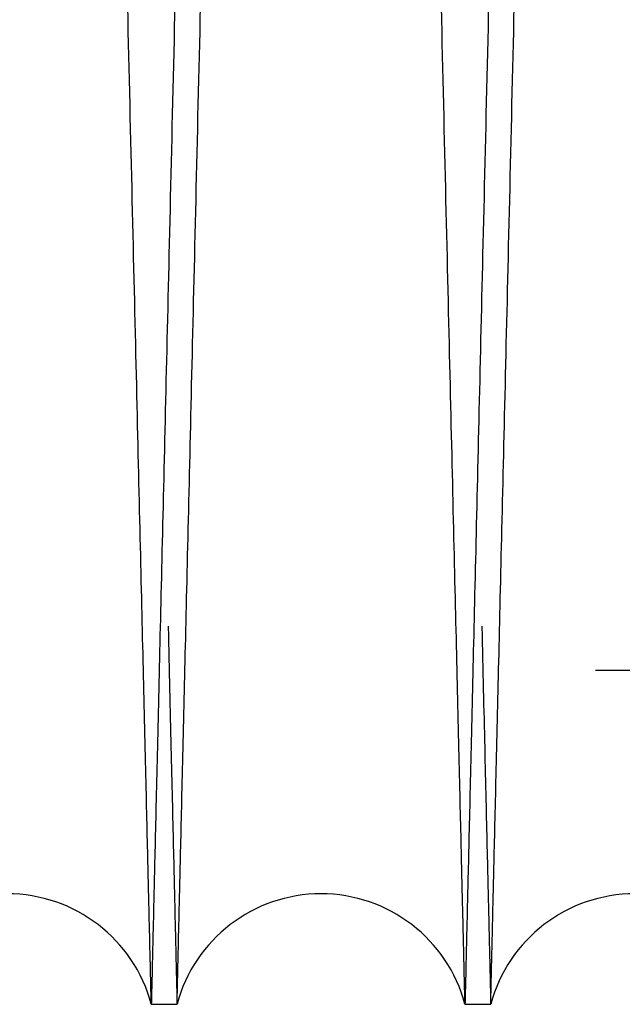
# Model space of a CAD drawing. Units: inches. Extents: x 0.3 to 10.6, y 0.2 to 8.2.
# Drawn here: x 6.4 to 6.4, y 4.9 to 5 of the extents above; entities that cross this region are included whole.
import ezdxf

# ---------------------------------------------------------------- set-up
doc = ezdxf.new("R2010")
doc.units = ezdxf.units.IN
doc.header["$MEASUREMENT"] = 0
doc.linetypes.add('HIDDEN', pattern=[0.07500000000000001, 0.05, -0.025])

msp = doc.modelspace()

# ---------------------------------------------------------------- linework, layer by layer
at = {"linetype": 'HIDDEN'}
for p, q in [((6.447336042661584, 5.159262906426731), (6.447336042661563, 4.968579290614768)), ((6.447336042661563, 4.968579290615021), (6.509836042661561, 4.968579290615021)), ((6.447336042661563, 4.968579290615021), (6.509836042661561, 4.968579290615021))]:
    msp.add_line(p, q, dxfattribs=at)
at = {"linetype": 'Continuous'}
for p, q in [((6.419014686352217, 4.947262906426751), (6.42065441738285, 4.947262906426751)), ((6.419014686352217, 4.947262906426751), (6.42065441738285, 4.947262906426751)), ((6.43901170476517, 4.947262906426737), (6.440651435794805, 4.947262906426737)), ((6.43901170476517, 4.947262906426737), (6.440651435794805, 4.947262906426737))]:
    msp.add_line(p, q, dxfattribs=at)
for centre, radius, start, end in [((6.409836042661554, 4.944812906427003), 0.00950000000000329, 14.94517986659118, 165.0548201333978), ((6.429833061073993, 4.944812906428625), 0.009500000000059352, 14.94517985479781, 165.0548201436285), ((6.449830079486458, 4.944812906430499), 0.009500000000007848, 14.94517984309831, 165.0548201568948)]:
    msp.add_arc(centre, radius, start, end, dxfattribs=at)
at = {"linetype": 'HIDDEN'}
for points, knots in [([(6.419014686352217, 4.947262906427002), (6.419010822588169, 4.947426434624893), (6.419003379789026, 4.947741440281696), (6.418945157063626, 4.950205709730208), (6.418856182798942, 4.953971759001064), (6.418730994215698, 4.959271123045833), (6.418572282278229, 4.965990358309218), (6.418381672045727, 4.974061230251274), (6.418161484759573, 4.983386086972409), (6.417909381499491, 4.994064769650994), (6.417629820003993, 5.005909367631904), (6.417325610244322, 5.018801732220299), (6.416999791992323, 5.032613914148729), (6.416649279950623, 5.047477750861159), (6.416280675893826, 5.063114387903677), (6.415897419407818, 5.079378809616158), (6.415502989829732, 5.096124100419014), (6.415093869832017, 5.113500476242502), (6.414678062861376, 5.131168848070462), (6.414259241357699, 5.14897358735759), (6.413840922496203, 5.166765343867688), (6.41341954377434, 5.184695926817882), (6.413031702598526, 5.201207599107089), (6.412678801788105, 5.21623837113616), (6.412362024941907, 5.229735734672571), (6.412048910039572, 5.243082185563299), (6.411742018050049, 5.256168376585523), (6.411447607211925, 5.268727088792998), (6.411167274633844, 5.280689546680371), (6.410901890878811, 5.292017960817898), (6.410647359714973, 5.302886682448129), (6.41040602773372, 5.313195038552353), (6.410164151996397, 5.323529716409376), (6.409928466140106, 5.333603045391754), (6.409705583545363, 5.343132054884444), (6.409510986004, 5.35145402410751), (6.409347165715267, 5.358461433197355), (6.409216272604127, 5.364061458934702), (6.409120838079145, 5.368145049292088), (6.409059522994922, 5.370768962517401), (6.409051838759506, 5.371097817623717), (6.40904798119061, 5.371262906427005)], [0, 0, 0, 0, 0.02856052373053303, 0.05501636202480353, 0.0816572406938587, 0.1085846914632351, 0.1359046767505659, 0.1623604689863349, 0.189001237370214, 0.2159284569097057, 0.2432480305227642, 0.2697100825250439, 0.2963571426426767, 0.3232906996531255, 0.3506166735125602, 0.377085905584148, 0.4037402044546722, 0.4306811047858212, 0.4580145779399147, 0.4844895936669082, 0.5111497536240811, 0.5380966605408198, 0.5654363599291794, 0.586453446335474, 0.6077551593695919, 0.62915290960237, 0.6509636925527613, 0.6728776200172754, 0.6938924558851406, 0.7151919102104065, 0.7365874154818568, 0.7583959443009441, 0.7803076395680018, 0.8067753528273828, 0.8334282601438515, 0.8603680308163737, 0.8877007773934174, 0.9152310098314282, 0.9429699476311727, 0.9713702998183662, 0.9999999999999999, 0.9999999999999999, 0.9999999999999999, 0.9999999999999999]), ([(6.419014686352217, 4.947262906427002), (6.419010822588169, 4.947426434624893), (6.419003379789026, 4.947741440281696), (6.418945157063626, 4.950205709730208), (6.418856182798942, 4.953971759001064), (6.418730994215698, 4.959271123045833), (6.418572282278229, 4.965990358309218), (6.418381672045727, 4.974061230251274), (6.418161484759573, 4.983386086972409), (6.417909381499491, 4.994064769650994), (6.417629820003993, 5.005909367631904), (6.417325610244322, 5.018801732220299), (6.416999791992323, 5.032613914148729), (6.416649279950623, 5.047477750861159), (6.416280675893826, 5.063114387903677), (6.415897419407818, 5.079378809616158), (6.415502989829732, 5.096124100419014), (6.415093869832017, 5.113500476242502), (6.414678062861376, 5.131168848070462), (6.414259241357699, 5.14897358735759), (6.413840922496203, 5.166765343867688), (6.41341954377434, 5.184695926817882), (6.413031702598526, 5.201207599107089), (6.412678801788105, 5.21623837113616), (6.412362024941907, 5.229735734672571), (6.412048910039572, 5.243082185563299), (6.411742018050049, 5.256168376585523), (6.411447607211925, 5.268727088792998), (6.411167274633844, 5.280689546680371), (6.410901890878811, 5.292017960817898), (6.410647359714973, 5.302886682448129), (6.41040602773372, 5.313195038552353), (6.410164151996397, 5.323529716409376), (6.409928466140106, 5.333603045391754), (6.409705583545363, 5.343132054884444), (6.409510986004, 5.35145402410751), (6.409347165715267, 5.358461433197355), (6.409216272604127, 5.364061458934702), (6.409120838079145, 5.368145049292088), (6.409059522994922, 5.370768962517401), (6.409051838759506, 5.371097817623717), (6.40904798119061, 5.371262906427005)], [0, 0, 0, 0, 0.02856052373053303, 0.05501636202480353, 0.0816572406938587, 0.1085846914632351, 0.1359046767505659, 0.1623604689863349, 0.189001237370214, 0.2159284569097057, 0.2432480305227642, 0.2697100825250439, 0.2963571426426767, 0.3232906996531255, 0.3506166735125602, 0.377085905584148, 0.4037402044546722, 0.4306811047858212, 0.4580145779399147, 0.4844895936669082, 0.5111497536240811, 0.5380966605408198, 0.5654363599291794, 0.586453446335474, 0.6077551593695919, 0.62915290960237, 0.6509636925527613, 0.6728776200172754, 0.6938924558851406, 0.7151919102104065, 0.7365874154818568, 0.7583959443009441, 0.7803076395680018, 0.8067753528273828, 0.8334282601438515, 0.8603680308163737, 0.8877007773934174, 0.9152310098314282, 0.9429699476311727, 0.9713702998183662, 0.9999999999999999, 0.9999999999999999, 0.9999999999999999, 0.9999999999999999]), ([(6.410627085720637, 5.371262906426991), (6.410630967369503, 5.371099378253306), (6.410638444611742, 5.370784373004322), (6.410696937656469, 5.368320109334909), (6.410786327591358, 5.364554074769365), (6.410912106411123, 5.359254733183315), (6.411071622926159, 5.352533541799855), (6.411263285635296, 5.344457251075562), (6.411484597985845, 5.335130698664234), (6.411737914662588, 5.32445418568886), (6.412018841466524, 5.312612346940543), (6.412324883144309, 5.299709758345559), (6.412652477194842, 5.28589599484369), (6.413004788635037, 5.271036844320453), (6.413375167748809, 5.255411937928536), (6.413760603451004, 5.239147559591782), (6.414157322062514, 5.222402293347288), (6.414568863280947, 5.205025943485475), (6.414987301959061, 5.187352352760369), (6.415408949841766, 5.169536814833125), (6.415829880031145, 5.151744961612331), (6.416253797187401, 5.13381983609176), (6.4166438783095, 5.117318701875052), (6.416999069789017, 5.102287882772734), (6.4173179212593, 5.088790453740526), (6.4176331022069, 5.075443973707382), (6.417942037141868, 5.062357608519669), (6.418263508784248, 5.048735640690142), (6.418591761414324, 5.034821264142251), (6.418921117503739, 5.020854729656354), (6.419230572457667, 5.007727256397093), (6.419513503126045, 4.995720752302003), (6.419768096248742, 4.98491331473414), (6.419992472639079, 4.975385827569964), (6.420188320030346, 4.967067603231035), (6.420353171042898, 4.960064325827839), (6.420484965796216, 4.95446432190275), (6.420581058105841, 4.950380749393162), (6.420642795974953, 4.947756848236488), (6.420650533208352, 4.947427994529626), (6.42065441738285, 4.947262906426988)], [0, 0, 0, 0, 0.02856080283814172, 0.05501683658812297, 0.08165791209800738, 0.1085855617356097, 0.1359057485473371, 0.1623856140061423, 0.1890509619031082, 0.2159301177718337, 0.2432498894595883, 0.269742041936929, 0.2964198355146346, 0.3232933056790802, 0.3506195303089776, 0.3770890852399352, 0.4037437083942234, 0.4306849348068978, 0.4580187362245105, 0.4845180556282162, 0.5112030275992933, 0.5381020303787031, 0.5654421409577964, 0.5864595771660979, 0.6077616448170408, 0.629159751390316, 0.6509708978149905, 0.6728851908124865, 0.6993835211708714, 0.7260675871335099, 0.7529658116354487, 0.7803054329243466, 0.806797390980736, 0.8334750529834991, 0.8603668355473355, 0.887699931974804, 0.9152303706485134, 0.9429695165055831, 0.9713700830607817, 1, 1, 1, 1]), ([(6.410627085720637, 5.371262906426991), (6.410630967369503, 5.371099378253306), (6.410638444611742, 5.370784373004322), (6.410696937656469, 5.368320109334909), (6.410786327591358, 5.364554074769365), (6.410912106411123, 5.359254733183315), (6.411071622926159, 5.352533541799855), (6.411263285635296, 5.344457251075562), (6.411484597985845, 5.335130698664234), (6.411737914662588, 5.32445418568886), (6.412018841466524, 5.312612346940543), (6.412324883144309, 5.299709758345559), (6.412652477194842, 5.28589599484369), (6.413004788635037, 5.271036844320453), (6.413375167748809, 5.255411937928536), (6.413760603451004, 5.239147559591782), (6.414157322062514, 5.222402293347288), (6.414568863280947, 5.205025943485475), (6.414987301959061, 5.187352352760369), (6.415408949841766, 5.169536814833125), (6.415829880031145, 5.151744961612331), (6.416253797187401, 5.13381983609176), (6.4166438783095, 5.117318701875052), (6.416999069789017, 5.102287882772734), (6.4173179212593, 5.088790453740526), (6.4176331022069, 5.075443973707382), (6.417942037141868, 5.062357608519669), (6.418263508784248, 5.048735640690142), (6.418591761414324, 5.034821264142251), (6.418921117503739, 5.020854729656354), (6.419230572457667, 5.007727256397093), (6.419513503126045, 4.995720752302003), (6.419768096248742, 4.98491331473414), (6.419992472639079, 4.975385827569964), (6.420188320030346, 4.967067603231035), (6.420353171042898, 4.960064325827839), (6.420484965796216, 4.95446432190275), (6.420581058105841, 4.950380749393162), (6.420642795974953, 4.947756848236488), (6.420650533208352, 4.947427994529626), (6.42065441738285, 4.947262906426988)], [0, 0, 0, 0, 0.02856080283814172, 0.05501683658812297, 0.08165791209800738, 0.1085855617356097, 0.1359057485473371, 0.1623856140061423, 0.1890509619031082, 0.2159301177718337, 0.2432498894595883, 0.269742041936929, 0.2964198355146346, 0.3232933056790802, 0.3506195303089776, 0.3770890852399352, 0.4037437083942234, 0.4306849348068978, 0.4580187362245105, 0.4845180556282162, 0.5112030275992933, 0.5381020303787031, 0.5654421409577964, 0.5864595771660979, 0.6077616448170408, 0.629159751390316, 0.6509708978149905, 0.6728851908124865, 0.6993835211708714, 0.7260675871335099, 0.7529658116354487, 0.7803054329243466, 0.806797390980736, 0.8334750529834991, 0.8603668355473355, 0.887699931974804, 0.9152303706485134, 0.9429695165055831, 0.9713700830607817, 1, 1, 1, 1]), ([(6.43901170476517, 4.947262906426737), (6.439007841001134, 4.947426434624598), (6.439000398202006, 4.947741440281345), (6.438942175476466, 4.950205709730336), (6.43885320121191, 4.953971759000711), (6.438728012628609, 4.959271123045613), (6.438569300691177, 4.965990358308944), (6.438378690458528, 4.974061230251003), (6.438158503172459, 4.983386086973246), (6.437906399912437, 4.994064769646275), (6.437626838416468, 5.005909367648475), (6.437322628658449, 5.018801732159152), (6.436996810399704, 5.032613914379511), (6.436646298383993, 5.04747774998293), (6.43627769422937, 5.063114391187846), (6.435894438099151, 5.07937879775627), (6.435500007188113, 5.096124145273273), (6.435090892250301, 5.113500305820464), (6.434703180091025, 5.129974880482436), (6.434341115047685, 5.145366095629981), (6.434008564486792, 5.159507940224855), (6.433672030926666, 5.173824646529781), (6.433334000280206, 5.188210681531068), (6.432973179464524, 5.20357275965728), (6.432593593142705, 5.21974094327543), (6.432198658678763, 5.236570980283315), (6.43181256675779, 5.253032062530893), (6.431468307575864, 5.267716523041452), (6.431164295273723, 5.280689451747485), (6.430898908687976, 5.292017986510256), (6.430644378292299, 5.302886675406445), (6.430403046101128, 5.31319504045225), (6.430161170423317, 5.323529715779729), (6.429925484547732, 5.333603045574981), (6.429702601958596, 5.343132054834308), (6.429508004415687, 5.351454024120907), (6.429344184127348, 5.358461433193371), (6.42921329101608, 5.364061458935468), (6.429117856491124, 5.368145049291528), (6.429056541406882, 5.370768962517256), (6.429048857171471, 5.371097817623482), (6.429044999602579, 5.371262906426725)], [0, 0, 0, 0, 0.02856052387654956, 0.05501636230609339, 0.08165724111131363, 0.1085846920183591, 0.1359046774453629, 0.1623604698164018, 0.1890012383364432, 0.2159284580135971, 0.2432480317663321, 0.2697100839039493, 0.2963571441577846, 0.3232907013059226, 0.3506166753050635, 0.3770859075119743, 0.4037402065187543, 0.4306811069876246, 0.4580145802814627, 0.4790301670977692, 0.5003303324569347, 0.5217264968901397, 0.5435356164806197, 0.5654478248319621, 0.5919246896084789, 0.6185867604748675, 0.6455357002087394, 0.6728776183446956, 0.6938924543200213, 0.7151919087541936, 0.7365874141350334, 0.758395943065631, 0.7803076384447645, 0.8067753518394452, 0.8334282592922279, 0.8603680301024732, 0.8877007768192648, 0.9152310093980307, 0.9429699473395936, 0.9713702996719894, 1, 1, 1, 1]), ([(6.43901170476517, 4.947262906426737), (6.439007841001134, 4.947426434624598), (6.439000398202006, 4.947741440281345), (6.438942175476466, 4.950205709730336), (6.43885320121191, 4.953971759000711), (6.438728012628609, 4.959271123045613), (6.438569300691177, 4.965990358308944), (6.438378690458528, 4.974061230251003), (6.438158503172459, 4.983386086973246), (6.437906399912437, 4.994064769646275), (6.437626838416468, 5.005909367648475), (6.437322628658449, 5.018801732159152), (6.436996810399704, 5.032613914379511), (6.436646298383993, 5.04747774998293), (6.43627769422937, 5.063114391187846), (6.435894438099151, 5.07937879775627), (6.435500007188113, 5.096124145273273), (6.435090892250301, 5.113500305820464), (6.434703180091025, 5.129974880482436), (6.434341115047685, 5.145366095629981), (6.434008564486792, 5.159507940224855), (6.433672030926666, 5.173824646529781), (6.433334000280206, 5.188210681531068), (6.432973179464524, 5.20357275965728), (6.432593593142705, 5.21974094327543), (6.432198658678763, 5.236570980283315), (6.43181256675779, 5.253032062530893), (6.431468307575864, 5.267716523041452), (6.431164295273723, 5.280689451747485), (6.430898908687976, 5.292017986510256), (6.430644378292299, 5.302886675406445), (6.430403046101128, 5.31319504045225), (6.430161170423317, 5.323529715779729), (6.429925484547732, 5.333603045574981), (6.429702601958596, 5.343132054834308), (6.429508004415687, 5.351454024120907), (6.429344184127348, 5.358461433193371), (6.42921329101608, 5.364061458935468), (6.429117856491124, 5.368145049291528), (6.429056541406882, 5.370768962517256), (6.429048857171471, 5.371097817623482), (6.429044999602579, 5.371262906426725)], [0, 0, 0, 0, 0.02856052387654956, 0.05501636230609339, 0.08165724111131363, 0.1085846920183591, 0.1359046774453629, 0.1623604698164018, 0.1890012383364432, 0.2159284580135971, 0.2432480317663321, 0.2697100839039493, 0.2963571441577846, 0.3232907013059226, 0.3506166753050635, 0.3770859075119743, 0.4037402065187543, 0.4306811069876246, 0.4580145802814627, 0.4790301670977692, 0.5003303324569347, 0.5217264968901397, 0.5435356164806197, 0.5654478248319621, 0.5919246896084789, 0.6185867604748675, 0.6455357002087394, 0.6728776183446956, 0.6938924543200213, 0.7151919087541936, 0.7365874141350334, 0.758395943065631, 0.7803076384447645, 0.8067753518394452, 0.8334282592922279, 0.8603680301024732, 0.8877007768192648, 0.9152310093980307, 0.9429699473395936, 0.9713702996719894, 1, 1, 1, 1]), ([(6.430624104133567, 5.37126290642674), (6.430627985782478, 5.371099378251691), (6.430635463024807, 5.370784373000082), (6.430693956068867, 5.368320109349212), (6.430783346005602, 5.364554074715082), (6.430909124819125, 5.359254733388092), (6.431068594174515, 5.352535529069135), (6.431260127354745, 5.344464696656943), (6.431481398348279, 5.335139888338122), (6.431734765143704, 5.324461264471257), (6.432015755964598, 5.312616727235757), (6.432321553740017, 5.299724422509779), (6.432649109063082, 5.285912296434232), (6.433001530186754, 5.271048524053053), (6.433372186191402, 5.255411936661191), (6.433757621595225, 5.239147570936721), (6.434154341534861, 5.222402248546317), (6.434565877655084, 5.205026114218917), (6.434955928227859, 5.188551550931269), (6.435320212103424, 5.17316032592317), (6.435654827358414, 5.159018464946492), (6.435993477174544, 5.144701695707012), (6.436333654169193, 5.130315764438014), (6.436668562355726, 5.116147960523401), (6.436996090694219, 5.102287777440826), (6.437314938996463, 5.0887904822659), (6.437630120805846, 5.075443965818402), (6.437939055497316, 5.062357610918995), (6.438260417755727, 5.048740278108522), (6.438588466576681, 5.034834543495675), (6.438917851473545, 5.020866794799829), (6.439227421597658, 5.007734439669981), (6.439510437726375, 4.995724308952513), (6.439764890158632, 4.984922845380094), (6.439989306209305, 4.975393677906233), (6.440185241083015, 4.967071739293793), (6.44035018942972, 4.960064326896534), (6.440481984214992, 4.954464321613123), (6.440578076515912, 4.950380749472331), (6.44063981438738, 4.947756848216039), (6.440647551620457, 4.947427994522624), (6.440651435794795, 4.947262906426737)], [0, 0, 0, 0, 0.02856047563617557, 0.05501620629711897, 0.08165697659812644, 0.10858431774372, 0.1359041915664091, 0.162359875788009, 0.1890005349089024, 0.2159276429217605, 0.2432471016252362, 0.2697090980298298, 0.2963561014291808, 0.3232895995230374, 0.350615511094704, 0.3770847627817008, 0.4037390805718858, 0.4306799983370278, 0.4580134866096138, 0.4790291504344524, 0.500329393551452, 0.521725635793179, 0.543534834296089, 0.5654471215923179, 0.5864643170179541, 0.6077661406253749, 0.6291640020549136, 0.6509748986039098, 0.6728889405440147, 0.6993630511192913, 0.726022388569509, 0.752968642838371, 0.7803079509155864, 0.8067756935825708, 0.8334286315233256, 0.8603684352307892, 0.8877012185213268, 0.9152313417972839, 0.942970169865564, 0.9713704110545223, 1, 1, 1, 1]), ([(6.430624104133567, 5.37126290642674), (6.430627985782478, 5.371099378251691), (6.430635463024807, 5.370784373000082), (6.430693956068867, 5.368320109349212), (6.430783346005602, 5.364554074715082), (6.430909124819125, 5.359254733388092), (6.431068594174515, 5.352535529069135), (6.431260127354745, 5.344464696656943), (6.431481398348279, 5.335139888338122), (6.431734765143704, 5.324461264471257), (6.432015755964598, 5.312616727235757), (6.432321553740017, 5.299724422509779), (6.432649109063082, 5.285912296434232), (6.433001530186754, 5.271048524053053), (6.433372186191402, 5.255411936661191), (6.433757621595225, 5.239147570936721), (6.434154341534861, 5.222402248546317), (6.434565877655084, 5.205026114218917), (6.434955928227859, 5.188551550931269), (6.435320212103424, 5.17316032592317), (6.435654827358414, 5.159018464946492), (6.435993477174544, 5.144701695707012), (6.436333654169193, 5.130315764438014), (6.436668562355726, 5.116147960523401), (6.436996090694219, 5.102287777440826), (6.437314938996463, 5.0887904822659), (6.437630120805846, 5.075443965818402), (6.437939055497316, 5.062357610918995), (6.438260417755727, 5.048740278108522), (6.438588466576681, 5.034834543495675), (6.438917851473545, 5.020866794799829), (6.439227421597658, 5.007734439669981), (6.439510437726375, 4.995724308952513), (6.439764890158632, 4.984922845380094), (6.439989306209305, 4.975393677906233), (6.440185241083015, 4.967071739293793), (6.44035018942972, 4.960064326896534), (6.440481984214992, 4.954464321613123), (6.440578076515912, 4.950380749472331), (6.44063981438738, 4.947756848216039), (6.440647551620457, 4.947427994522624), (6.440651435794795, 4.947262906426737)], [0, 0, 0, 0, 0.02856047563617557, 0.05501620629711897, 0.08165697659812644, 0.10858431774372, 0.1359041915664091, 0.162359875788009, 0.1890005349089024, 0.2159276429217605, 0.2432471016252362, 0.2697090980298298, 0.2963561014291808, 0.3232895995230374, 0.350615511094704, 0.3770847627817008, 0.4037390805718858, 0.4306799983370278, 0.4580134866096138, 0.4790291504344524, 0.500329393551452, 0.521725635793179, 0.543534834296089, 0.5654471215923179, 0.5864643170179541, 0.6077661406253749, 0.6291640020549136, 0.6509748986039098, 0.6728889405440147, 0.6993630511192913, 0.726022388569509, 0.752968642838371, 0.7803079509155864, 0.8067756935825708, 0.8334286315233256, 0.8603684352307892, 0.8877012185213268, 0.9152313417972839, 0.942970169865564, 0.9713704110545223, 1, 1, 1, 1])]:
    msp.add_open_spline(points, degree=3, knots=knots, dxfattribs=at)
at = {"linetype": 'Continuous'}
for points, knots in [([(6.42904201801551, 5.37126290642674), (6.429038136120878, 5.371099367899377), (6.429030655158429, 5.370784205923606), (6.428972110299338, 5.368317759351784), (6.42888267375479, 5.36454976096062), (6.428756901962758, 5.359250715127247), (6.428597480799569, 5.352533541360332), (6.428405818103592, 5.344457251190603), (6.428184505749673, 5.335130698640344), (6.427931189072941, 5.324454185666385), (6.427650255775807, 5.31261207321374), (6.427344198850079, 5.29970884170396), (6.427016602379167, 5.285894975867677), (6.426664297796474, 5.271036114311388), (6.426293935984476, 5.255411937818579), (6.425908500284322, 5.239147559565782), (6.425511781678432, 5.22240229356257), (6.425100240434544, 5.205025942634234), (6.424681801852096, 5.187352355954006), (6.424260153621396, 5.16953680328798), (6.423839224734343, 5.151745005227168), (6.423415302644357, 5.133819670752368), (6.422996815698116, 5.116116919954524), (6.42258690857095, 5.098769924895482), (6.422189390326619, 5.081940261813623), (6.421800865091111, 5.065484482933289), (6.421429308213031, 5.049740828323179), (6.421077345848693, 5.034821413488148), (6.420747985276064, 5.020854689207619), (6.420438531537087, 5.007727267382587), (6.420155574360061, 4.995719638398322), (6.419900937342977, 4.98491033697283), (6.419676573328829, 4.97538337415947), (6.419480753278791, 4.967066310661931), (6.41931593268411, 4.960064325481243), (6.419184137940874, 4.954464321996563), (6.419088045628675, 4.950380749367398), (6.419026307760255, 4.94775684824307), (6.419018570526756, 4.947427994531836), (6.41901468635221, 4.947262906427002)], [0, 0, 0, 0, 0.02856113028550478, 0.05504135567461584, 0.08170713076809098, 0.1085868077484073, 0.1359073077839354, 0.1623874768323208, 0.1890531304454479, 0.2159325944815814, 0.2432526793883901, 0.2697470015842559, 0.2964270065601418, 0.3232970133698135, 0.3506235512927153, 0.3770934096950372, 0.4037483384424893, 0.4306898737341982, 0.4580239885313472, 0.4845236117476959, 0.5112088896598875, 0.5381082008342388, 0.5654486248655607, 0.5919501466978723, 0.6186373863795116, 0.6455387522768171, 0.6728814401712556, 0.6993800743309389, 0.7260644462242911, 0.7529629791122349, 0.780302913847769, 0.8068026486955575, 0.8334882481183306, 0.8603652346640291, 0.8876986444633196, 0.9152293987713639, 0.9429688626555565, 0.9713697548210223, 1, 1, 1, 1]), ([(6.42904201801551, 5.37126290642674), (6.429038136120878, 5.371099367899377), (6.429030655158429, 5.370784205923606), (6.428972110299338, 5.368317759351784), (6.42888267375479, 5.36454976096062), (6.428756901962758, 5.359250715127247), (6.428597480799569, 5.352533541360332), (6.428405818103592, 5.344457251190603), (6.428184505749673, 5.335130698640344), (6.427931189072941, 5.324454185666385), (6.427650255775807, 5.31261207321374), (6.427344198850079, 5.29970884170396), (6.427016602379167, 5.285894975867677), (6.426664297796474, 5.271036114311388), (6.426293935984476, 5.255411937818579), (6.425908500284322, 5.239147559565782), (6.425511781678432, 5.22240229356257), (6.425100240434544, 5.205025942634234), (6.424681801852096, 5.187352355954006), (6.424260153621396, 5.16953680328798), (6.423839224734343, 5.151745005227168), (6.423415302644357, 5.133819670752368), (6.422996815698116, 5.116116919954524), (6.42258690857095, 5.098769924895482), (6.422189390326619, 5.081940261813623), (6.421800865091111, 5.065484482933289), (6.421429308213031, 5.049740828323179), (6.421077345848693, 5.034821413488148), (6.420747985276064, 5.020854689207619), (6.420438531537087, 5.007727267382587), (6.420155574360061, 4.995719638398322), (6.419900937342977, 4.98491033697283), (6.419676573328829, 4.97538337415947), (6.419480753278791, 4.967066310661931), (6.41931593268411, 4.960064325481243), (6.419184137940874, 4.954464321996563), (6.419088045628675, 4.950380749367398), (6.419026307760255, 4.94775684824307), (6.419018570526756, 4.947427994531836), (6.41901468635221, 4.947262906427002)], [0, 0, 0, 0, 0.02856113028550478, 0.05504135567461584, 0.08170713076809098, 0.1085868077484073, 0.1359073077839354, 0.1623874768323208, 0.1890531304454479, 0.2159325944815814, 0.2432526793883901, 0.2697470015842559, 0.2964270065601418, 0.3232970133698135, 0.3506235512927153, 0.3770934096950372, 0.4037483384424893, 0.4306898737341982, 0.4580239885313472, 0.4845236117476959, 0.5112088896598875, 0.5381082008342388, 0.5654486248655607, 0.5919501466978723, 0.6186373863795116, 0.6455387522768171, 0.6728814401712556, 0.6993800743309389, 0.7260644462242911, 0.7529629791122349, 0.780302913847769, 0.8068026486955575, 0.8334882481183306, 0.8603652346640291, 0.8876986444633196, 0.9152293987713639, 0.9429688626555565, 0.9713697548210223, 1, 1, 1, 1]), ([(6.420654417382844, 4.947262906427002), (6.420658281146876, 4.947426434624894), (6.420665723945993, 4.9477414402817), (6.420723946671582, 4.950205709730199), (6.420812920935955, 4.9539717590011), (6.42093810951925, 4.959271123045778), (6.421096821456875, 4.965990358309319), (6.421287431689523, 4.974061230250937), (6.421507618975368, 4.983386086973583), (6.421759722235638, 4.994064769646471), (6.42203928373156, 5.00590936764879), (6.422343493489535, 5.018801732159282), (6.422669311748394, 5.032613914379553), (6.423019823763854, 5.047477749984211), (6.42338842791866, 5.063114391184272), (6.423771684049121, 5.079378797770409), (6.42416611495878, 5.096124145220855), (6.424575229902212, 5.113500306020937), (6.42496294204105, 5.129974879797923), (6.42532500714524, 5.145366097547812), (6.425657557489036, 5.159507932882049), (6.425994091872539, 5.173824674301147), (6.426332119380485, 5.188210575460637), (6.426664888423917, 5.202378339937495), (6.426990304377602, 5.216238474443767), (6.427307078271397, 5.229735712488425), (6.427620193328937, 5.243082169842471), (6.427927087738257, 5.256168464255961), (6.428246314165747, 5.269785736942768), (6.428572169219188, 5.28369141209147), (6.428899338857892, 5.297659102262942), (6.429206817017286, 5.310791400123304), (6.429487913439496, 5.322801490921657), (6.429740634898718, 5.333602930165822), (6.429963520923867, 5.343132086205261), (6.430158117531641, 5.351454015542162), (6.430321938075106, 5.35846143552388), (6.430452831117311, 5.36406145830452), (6.430548265661027, 5.368145049464776), (6.43060958074019, 5.370768962473087), (6.430617264976293, 5.37109781760872), (6.430621122545533, 5.371262906426725)], [0, 0, 0, 0, 0.02856052393016517, 0.05501636240936898, 0.08165724126464868, 0.108584692222245, 0.1359046777005518, 0.1623604701212568, 0.1890012386913566, 0.2159284584190625, 0.243248032223104, 0.2697100844103978, 0.2963571447142967, 0.323290701913001, 0.350616675963452, 0.3770859082200545, 0.403740207276906, 0.430681107796372, 0.4580145811415158, 0.4790301679971131, 0.5003303333962071, 0.5217264978695211, 0.5435356175008843, 0.5654478258932908, 0.5864649124465107, 0.6077666256295509, 0.6291643760119243, 0.6509751591147638, 0.6728890867325036, 0.6993630862707465, 0.7260223111393936, 0.7529684498990585, 0.7803076380322447, 0.8067753514766263, 0.8334282589794473, 0.8603680298402813, 0.8877007766083839, 0.9152310092388523, 0.9429699472324965, 0.971370299618221, 1, 1, 1, 1]), ([(6.420654417382844, 4.947262906427002), (6.420658281146876, 4.947426434624894), (6.420665723945993, 4.9477414402817), (6.420723946671582, 4.950205709730199), (6.420812920935955, 4.9539717590011), (6.42093810951925, 4.959271123045778), (6.421096821456875, 4.965990358309319), (6.421287431689523, 4.974061230250937), (6.421507618975368, 4.983386086973583), (6.421759722235638, 4.994064769646471), (6.42203928373156, 5.00590936764879), (6.422343493489535, 5.018801732159282), (6.422669311748394, 5.032613914379553), (6.423019823763854, 5.047477749984211), (6.42338842791866, 5.063114391184272), (6.423771684049121, 5.079378797770409), (6.42416611495878, 5.096124145220855), (6.424575229902212, 5.113500306020937), (6.42496294204105, 5.129974879797923), (6.42532500714524, 5.145366097547812), (6.425657557489036, 5.159507932882049), (6.425994091872539, 5.173824674301147), (6.426332119380485, 5.188210575460637), (6.426664888423917, 5.202378339937495), (6.426990304377602, 5.216238474443767), (6.427307078271397, 5.229735712488425), (6.427620193328937, 5.243082169842471), (6.427927087738257, 5.256168464255961), (6.428246314165747, 5.269785736942768), (6.428572169219188, 5.28369141209147), (6.428899338857892, 5.297659102262942), (6.429206817017286, 5.310791400123304), (6.429487913439496, 5.322801490921657), (6.429740634898718, 5.333602930165822), (6.429963520923867, 5.343132086205261), (6.430158117531641, 5.351454015542162), (6.430321938075106, 5.35846143552388), (6.430452831117311, 5.36406145830452), (6.430548265661027, 5.368145049464776), (6.43060958074019, 5.370768962473087), (6.430617264976293, 5.37109781760872), (6.430621122545533, 5.371262906426725)], [0, 0, 0, 0, 0.02856052393016517, 0.05501636240936898, 0.08165724126464868, 0.108584692222245, 0.1359046777005518, 0.1623604701212568, 0.1890012386913566, 0.2159284584190625, 0.243248032223104, 0.2697100844103978, 0.2963571447142967, 0.323290701913001, 0.350616675963452, 0.3770859082200545, 0.403740207276906, 0.430681107796372, 0.4580145811415158, 0.4790301679971131, 0.5003303333962071, 0.5217264978695211, 0.5435356175008843, 0.5654478258932908, 0.5864649124465107, 0.6077666256295509, 0.6291643760119243, 0.6509751591147638, 0.6728890867325036, 0.6993630862707465, 0.7260223111393936, 0.7529684498990585, 0.7803076380322447, 0.8067753514766263, 0.8334282589794473, 0.8603680298402813, 0.8877007766083839, 0.9152310092388523, 0.9429699472324965, 0.971370299618221, 1, 1, 1, 1]), ([(6.449039036427475, 5.37126290642674), (6.449035154778593, 5.371099378253002), (6.449027677536322, 5.370784373003918), (6.448969184491821, 5.368320109335064), (6.448879794556756, 5.364554074768949), (6.448754015736815, 5.359254733183158), (6.448594499221949, 5.35253354179948), (6.448402836512972, 5.344457251075619), (6.448181524162254, 5.335130698663924), (6.447928207485524, 5.32445418568864), (6.44764728068154, 5.312612346940228), (6.447341239003909, 5.299709758345461), (6.447013644953356, 5.28589599484352), (6.446661333513044, 5.27103684432018), (6.446290954399257, 5.255411937928277), (6.445905518697194, 5.239147559591588), (6.44550880008559, 5.22240229334703), (6.445097258866936, 5.20502594348523), (6.444678820189032, 5.1873523527601), (6.44425717230637, 5.169536814832846), (6.443836242116974, 5.151744961612046), (6.443412324960643, 5.133819836091488), (6.443022243838548, 5.117318701874787), (6.442667052359088, 5.102287882772498), (6.442348200888795, 5.088790453740297), (6.442033019941156, 5.075443973707145), (6.441724085006278, 5.062357608519476), (6.441402613363529, 5.048735640689819), (6.441074360733849, 5.034821264142098), (6.440745004644193, 5.020854729656135), (6.44043554969039, 5.007727256396824), (6.440152619021967, 4.995720752301675), (6.439898025899301, 4.984913314734098), (6.439673649508951, 4.975385827569813), (6.439477802117658, 4.967067603230749), (6.439312951105181, 4.960064325827601), (6.439181156351591, 4.954464321902474), (6.439085064042231, 4.95038074939291), (6.439023326173047, 4.947756848236261), (6.439015588939657, 4.947427994529373), (6.439011704765164, 4.947262906426722)], [0, 0, 0, 0, 0.02856080283813869, 0.05501683658810144, 0.08165791209803419, 0.1085855617356296, 0.1359057485473569, 0.1623856140061474, 0.1890509619031512, 0.2159301177718817, 0.2432498894596426, 0.2697420419369648, 0.2964198355146821, 0.3232933056791782, 0.3506195303090618, 0.3770890852400026, 0.4037437083942915, 0.4306849348069917, 0.4580187362246219, 0.4845180556283485, 0.5112030275994474, 0.5381020303788376, 0.5654421409578888, 0.5864595771661888, 0.6077616448171246, 0.6291597513904335, 0.6509708978150994, 0.6728851908125728, 0.6993835211709701, 0.7260675871336096, 0.7529658116355076, 0.7803054329243921, 0.8067973909807905, 0.8334750529835259, 0.8603668355473377, 0.8876999319748065, 0.9152303706485189, 0.9429695165055859, 0.971370083060782, 1, 1, 1, 1]), ([(6.449039036427475, 5.37126290642674), (6.449035154778593, 5.371099378253002), (6.449027677536322, 5.370784373003918), (6.448969184491821, 5.368320109335064), (6.448879794556756, 5.364554074768949), (6.448754015736815, 5.359254733183158), (6.448594499221949, 5.35253354179948), (6.448402836512972, 5.344457251075619), (6.448181524162254, 5.335130698663924), (6.447928207485524, 5.32445418568864), (6.44764728068154, 5.312612346940228), (6.447341239003909, 5.299709758345461), (6.447013644953356, 5.28589599484352), (6.446661333513044, 5.27103684432018), (6.446290954399257, 5.255411937928277), (6.445905518697194, 5.239147559591588), (6.44550880008559, 5.22240229334703), (6.445097258866936, 5.20502594348523), (6.444678820189032, 5.1873523527601), (6.44425717230637, 5.169536814832846), (6.443836242116974, 5.151744961612046), (6.443412324960643, 5.133819836091488), (6.443022243838548, 5.117318701874787), (6.442667052359088, 5.102287882772498), (6.442348200888795, 5.088790453740297), (6.442033019941156, 5.075443973707145), (6.441724085006278, 5.062357608519476), (6.441402613363529, 5.048735640689819), (6.441074360733849, 5.034821264142098), (6.440745004644193, 5.020854729656135), (6.44043554969039, 5.007727256396824), (6.440152619021967, 4.995720752301675), (6.439898025899301, 4.984913314734098), (6.439673649508951, 4.975385827569813), (6.439477802117658, 4.967067603230749), (6.439312951105181, 4.960064325827601), (6.439181156351591, 4.954464321902474), (6.439085064042231, 4.95038074939291), (6.439023326173047, 4.947756848236261), (6.439015588939657, 4.947427994529373), (6.439011704765164, 4.947262906426722)], [0, 0, 0, 0, 0.02856080283813869, 0.05501683658810144, 0.08165791209803419, 0.1085855617356296, 0.1359057485473569, 0.1623856140061474, 0.1890509619031512, 0.2159301177718817, 0.2432498894596426, 0.2697420419369648, 0.2964198355146821, 0.3232933056791782, 0.3506195303090618, 0.3770890852400026, 0.4037437083942915, 0.4306849348069917, 0.4580187362246219, 0.4845180556283485, 0.5112030275994474, 0.5381020303788376, 0.5654421409578888, 0.5864595771661888, 0.6077616448171246, 0.6291597513904335, 0.6509708978150994, 0.6728851908125728, 0.6993835211709701, 0.7260675871336096, 0.7529658116355076, 0.7803054329243921, 0.8067973909807905, 0.8334750529835259, 0.8603668355473377, 0.8876999319748065, 0.9152303706485189, 0.9429695165055859, 0.971370083060782, 1, 1, 1, 1]), ([(6.440651435794805, 4.947262906426737), (6.440655299558837, 4.947426434624591), (6.440662742357953, 4.947741440281325), (6.440720965083552, 4.950205709730335), (6.440809939347924, 4.953971759000738), (6.440935127931232, 4.959271123045586), (6.441093839868868, 4.965990358308862), (6.441284450101548, 4.974061230251341), (6.441504637387359, 4.983386086972031), (6.441756740647801, 4.994064769650781), (6.442036302143235, 5.005909367631562), (6.442340511903065, 5.018801732220235), (6.442666330155101, 5.032613914148411), (6.44301684219662, 5.047477750860892), (6.443385446253749, 5.06311438790337), (6.443768702739774, 5.079378809615933), (6.444163132317993, 5.096124100418706), (6.444572252315541, 5.113500476242213), (6.444988059286526, 5.13116884807015), (6.445406880790242, 5.148973587357275), (6.445825199651801, 5.166765343867366), (6.446246578373851, 5.184695926817568), (6.446634419549457, 5.201207599106787), (6.446987320360206, 5.216238371135896), (6.447304097206395, 5.229735734672325), (6.447617212108818, 5.243082185563029), (6.447924104098443, 5.256168376585333), (6.448218514936425, 5.268727088792653), (6.448498847514776, 5.280689546680204), (6.448764231269804, 5.292017960817694), (6.449018762433727, 5.302886682447948), (6.449260094414998, 5.313195038552265), (6.449501970152467, 5.323529716408979), (6.449737656008696, 5.333603045391805), (6.449960538603583, 5.343132054884102), (6.450155136145026, 5.351454024107291), (6.450318956433537, 5.358461433197054), (6.450449849544983, 5.36406145893445), (6.450545284069913, 5.368145049291808), (6.450606599154159, 5.370768962517185), (6.450614283389577, 5.371097817623458), (6.450618140958475, 5.371262906426725)], [0, 0, 0, 0, 0.02856052373052266, 0.05501636202480149, 0.08165724069381418, 0.1085846914631749, 0.1359046767505034, 0.1623604689862849, 0.189001237370119, 0.215928456909597, 0.2432480305226482, 0.2697100825249614, 0.2963571426425598, 0.3232906996529728, 0.3506166735124294, 0.3770859055840036, 0.4037402044545109, 0.4306811047856544, 0.458014577939732, 0.4844895936667059, 0.5111497536238792, 0.5380966605406192, 0.5654363599290129, 0.5864534463353247, 0.6077551593694541, 0.6291529096022366, 0.6509636925526222, 0.6728776200171768, 0.693892455885024, 0.7151919102103114, 0.7365874154817897, 0.7583959443008894, 0.780307639567987, 0.806775352827355, 0.833428260143857, 0.860368030816382, 0.8877007773934157, 0.9152310098314222, 0.9429699476311671, 0.9713702998183638, 1, 1, 1, 1]), ([(6.440651435794805, 4.947262906426737), (6.440655299558837, 4.947426434624591), (6.440662742357953, 4.947741440281325), (6.440720965083552, 4.950205709730335), (6.440809939347924, 4.953971759000738), (6.440935127931232, 4.959271123045586), (6.441093839868868, 4.965990358308862), (6.441284450101548, 4.974061230251341), (6.441504637387359, 4.983386086972031), (6.441756740647801, 4.994064769650781), (6.442036302143235, 5.005909367631562), (6.442340511903065, 5.018801732220235), (6.442666330155101, 5.032613914148411), (6.44301684219662, 5.047477750860892), (6.443385446253749, 5.06311438790337), (6.443768702739774, 5.079378809615933), (6.444163132317993, 5.096124100418706), (6.444572252315541, 5.113500476242213), (6.444988059286526, 5.13116884807015), (6.445406880790242, 5.148973587357275), (6.445825199651801, 5.166765343867366), (6.446246578373851, 5.184695926817568), (6.446634419549457, 5.201207599106787), (6.446987320360206, 5.216238371135896), (6.447304097206395, 5.229735734672325), (6.447617212108818, 5.243082185563029), (6.447924104098443, 5.256168376585333), (6.448218514936425, 5.268727088792653), (6.448498847514776, 5.280689546680204), (6.448764231269804, 5.292017960817694), (6.449018762433727, 5.302886682447948), (6.449260094414998, 5.313195038552265), (6.449501970152467, 5.323529716408979), (6.449737656008696, 5.333603045391805), (6.449960538603583, 5.343132054884102), (6.450155136145026, 5.351454024107291), (6.450318956433537, 5.358461433197054), (6.450449849544983, 5.36406145893445), (6.450545284069913, 5.368145049291808), (6.450606599154159, 5.370768962517185), (6.450614283389577, 5.371097817623458), (6.450618140958475, 5.371262906426725)], [0, 0, 0, 0, 0.02856052373052266, 0.05501636202480149, 0.08165724069381418, 0.1085846914631749, 0.1359046767505034, 0.1623604689862849, 0.189001237370119, 0.215928456909597, 0.2432480305226482, 0.2697100825249614, 0.2963571426425598, 0.3232906996529728, 0.3506166735124294, 0.3770859055840036, 0.4037402044545109, 0.4306811047856544, 0.458014577939732, 0.4844895936667059, 0.5111497536238792, 0.5380966605406192, 0.5654363599290129, 0.5864534463353247, 0.6077551593694541, 0.6291529096022366, 0.6509636925526222, 0.6728776200171768, 0.693892455885024, 0.7151919102103114, 0.7365874154817897, 0.7583959443008894, 0.780307639567987, 0.806775352827355, 0.833428260143857, 0.860368030816382, 0.8877007773934157, 0.9152310098314222, 0.9429699476311671, 0.9713702998183638, 1, 1, 1, 1])]:
    msp.add_open_spline(points, degree=3, knots=knots, dxfattribs=at)

doc.saveas('drawing.dxf')
